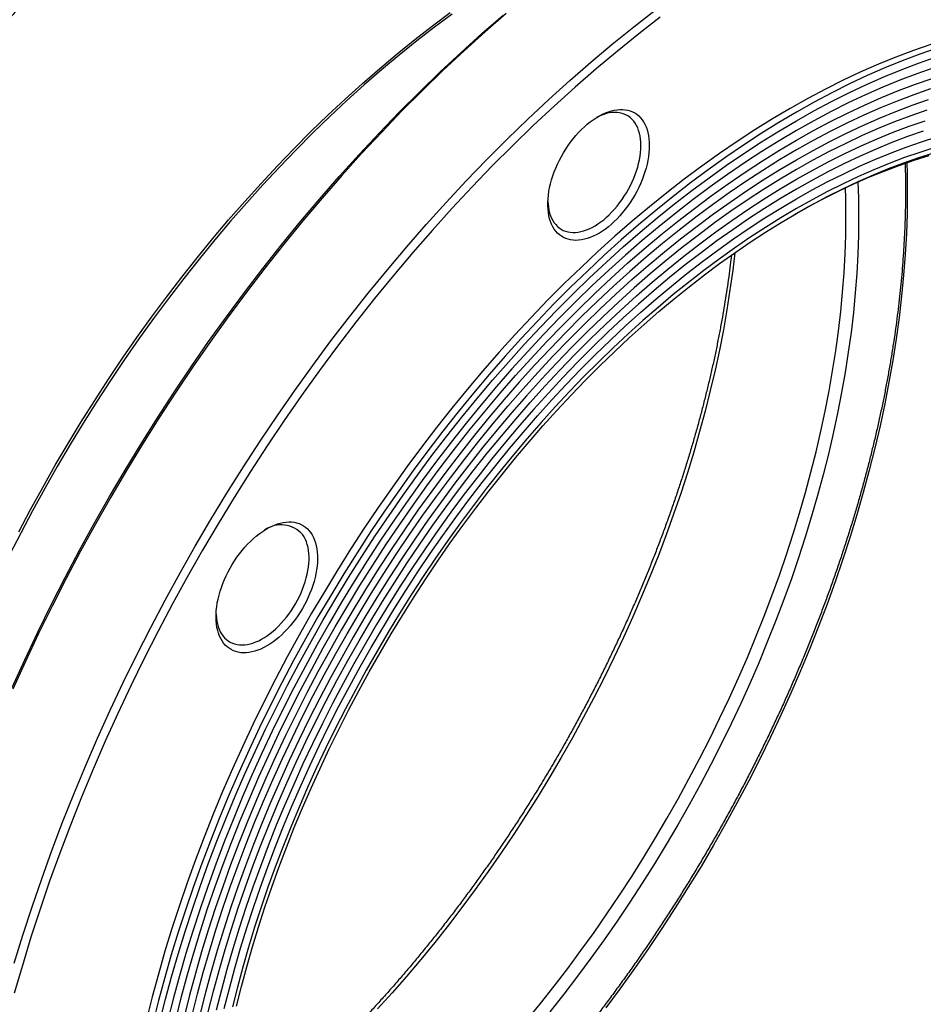
# Model space of a CAD drawing. Units: millimetres. Extents: x 0 to 420, y 0 to 297.
# Drawn here: x 59 to 97, y 72 to 113 of the extents above; entities that cross this region are included whole.
import ezdxf

# ---------------------------------------------------------------- set-up
doc = ezdxf.new("R2010")
doc.units = ezdxf.units.MM

msp = doc.modelspace()

# ---------------------------------------------------------------- linework, layer by layer
at = {"color": 8, "linetype": 'Continuous', "lineweight": 25, "flags": 128}
for points in [[(77.172, 113.726), (76.431, 113.174), (75.693, 112.601), (74.958, 112.008), (74.227, 111.396), (73.501, 110.763), (72.779, 110.112), (72.064, 109.442), (71.354, 108.755), (70.651, 108.049), (69.955, 107.327), (69.267, 106.588), (68.587, 105.833), (67.915, 105.062), (67.251, 104.277), (66.598, 103.477), (65.954, 102.662), (65.32, 101.835), (64.697, 100.995), (64.085, 100.142), (63.485, 99.278), (62.896, 98.402), (62.32, 97.516), (61.757, 96.621), (61.207, 95.716), (60.67, 94.802), (60.147, 93.881), (59.639, 92.952), (59.145, 92.016), (58.665, 91.074)], [(59.057, 92.064), (59.552, 93), (60.06, 93.93), (60.584, 94.852), (61.121, 95.766), (61.671, 96.672), (62.235, 97.568), (62.811, 98.454), (63.4, 99.33), (64.001, 100.195), (64.613, 101.048), (65.236, 101.889), (65.87, 102.717), (66.515, 103.531), (67.169, 104.332), (67.832, 105.118), (68.505, 105.889), (69.186, 106.645), (69.874, 107.384), (70.571, 108.107), (71.274, 108.813), (71.984, 109.501), (72.7, 110.171), (73.422, 110.822), (74.148, 111.455), (74.879, 112.068), (75.615, 112.662), (76.354, 113.235), (77.096, 113.787)], [(96.177, 107.502), (96.19, 107.061), (96.199, 106.23), (96.19, 105.388), (96.161, 104.536), (96.114, 103.674), (96.048, 102.803), (95.963, 101.923), (95.859, 101.035), (95.736, 100.14), (95.595, 99.239), (95.435, 98.331), (95.257, 97.417), (95.06, 96.499), (94.845, 95.576), (94.612, 94.649), (94.362, 93.72), (94.093, 92.788), (93.808, 91.855), (93.504, 90.92), (93.184, 89.985), (92.847, 89.05), (92.493, 88.116), (92.123, 87.184), (91.736, 86.253), (91.334, 85.326), (90.916, 84.401), (90.482, 83.481), (90.034, 82.566), (89.571, 81.655), (89.093, 80.751), (88.602, 79.853), (88.096, 78.962), (87.578, 78.079), (87.046, 77.204), (86.501, 76.338), (85.944, 75.482), (85.376, 74.636), (84.795, 73.8), (84.204, 72.976), (83.602, 72.164)], [(94.136, 106.691), (94.158, 106.035), (94.166, 105.26)], [(93.636, 105.26), (93.627, 106.027), (93.615, 106.452)], [(80.281, 71.627), (80.864, 72.341), (81.439, 73.068), (82.004, 73.807), (82.56, 74.557), (83.106, 75.318), (83.642, 76.089), (84.167, 76.87), (84.682, 77.661), (85.184, 78.46), (85.675, 79.268), (86.154, 80.083), (86.621, 80.906), (87.075, 81.735), (87.516, 82.57), (87.943, 83.411), (88.357, 84.256), (88.758, 85.106), (89.144, 85.959), (89.515, 86.816), (89.872, 87.675), (90.214, 88.536), (90.541, 89.398), (90.852, 90.261), (91.148, 91.125), (91.428, 91.988), (91.692, 92.85), (91.939, 93.71), (92.171, 94.568), (92.386, 95.423), (92.584, 96.275), (92.766, 97.123), (92.93, 97.967), (93.078, 98.805), (93.208, 99.638), (93.322, 100.464), (93.418, 101.284), (93.496, 102.096), (93.557, 102.9), (93.601, 103.696), (93.627, 104.483), (93.636, 105.26)], [(94.166, 105.26), (94.158, 104.475), (94.131, 103.68), (94.087, 102.876), (94.025, 102.063), (93.946, 101.243), (93.849, 100.414), (93.734, 99.579), (93.602, 98.738), (93.453, 97.891), (93.287, 97.039), (93.104, 96.182), (92.903, 95.321), (92.686, 94.457), (92.452, 93.59), (92.202, 92.721), (91.935, 91.85), (91.652, 90.978), (91.353, 90.106), (91.039, 89.234), (90.709, 88.362), (90.363, 87.492), (90.003, 86.624), (89.627, 85.759), (89.237, 84.897), (88.833, 84.038), (88.415, 83.184), (87.983, 82.334), (87.537, 81.491), (87.078, 80.653), (86.607, 79.822), (86.123, 78.998), (85.627, 78.182), (85.119, 77.374), (84.599, 76.575), (84.069, 75.786), (83.527, 75.007), (82.976, 74.238), (82.414, 73.48), (81.842, 72.734), (81.262, 72)], [(88.988, 103.742), (88.902, 103.016), (88.789, 102.189), (88.658, 101.356), (88.511, 100.518), (88.346, 99.675), (88.165, 98.827), (87.966, 97.975), (87.751, 97.119), (87.52, 96.261), (87.272, 95.401), (87.008, 94.539), (86.728, 93.676), (86.433, 92.813), (86.121, 91.95), (85.794, 91.087), (85.452, 90.226), (85.096, 89.367), (84.724, 88.51), (84.338, 87.657), (83.938, 86.807), (83.524, 85.962), (83.096, 85.121), (82.656, 84.286), (82.202, 83.457), (81.735, 82.635), (81.256, 81.819), (80.765, 81.011), (80.262, 80.212), (79.748, 79.421), (79.223, 78.64), (78.687, 77.869), (78.141, 77.108), (77.585, 76.358), (77.019, 75.619), (76.445, 74.893), (75.861, 74.179), (75.269, 73.477), (74.67, 72.79), (74.062, 72.116)]]:
    msp.add_lwpolyline(points, dxfattribs=at)
at = {"color": 7, "linetype": 'Continuous', "lineweight": 25, "flags": 128}
for points in [[(58.786, 85.554), (59.311, 86.714), (59.855, 87.87), (60.418, 89.019), (61, 90.162), (61.599, 91.298), (62.216, 92.425), (62.851, 93.544), (63.502, 94.653), (64.17, 95.751), (64.854, 96.838), (65.553, 97.913), (66.267, 98.976), (66.996, 100.025), (67.739, 101.059), (68.495, 102.079), (69.264, 103.084), (70.045, 104.072), (70.839, 105.043), (71.643, 105.996), (72.459, 106.932), (73.285, 107.848), (74.12, 108.745), (74.965, 109.622), (75.818, 110.478), (76.679, 111.312), (77.548, 112.125), (78.423, 112.915), (79.304, 113.683)], [(79.44, 113.755), (78.554, 112.984), (77.674, 112.19), (76.801, 111.373), (75.936, 110.534), (75.078, 109.674), (74.23, 108.792), (73.39, 107.891), (72.56, 106.97), (71.74, 106.03), (70.931, 105.072), (70.134, 104.095), (69.348, 103.102), (68.575, 102.093), (67.815, 101.068), (67.069, 100.028), (66.336, 98.973), (65.619, 97.906), (64.916, 96.825), (64.229, 95.732), (63.558, 94.629), (62.903, 93.514), (62.265, 92.39), (61.645, 91.257), (61.042, 90.115), (60.458, 88.966), (59.892, 87.811), (59.345, 86.649), (58.817, 85.483)], [(58.87, 74.024), (59.231, 75.202), (59.614, 76.382), (60.018, 77.562), (60.443, 78.741), (60.89, 79.92), (61.357, 81.097), (61.845, 82.271), (62.353, 83.442), (62.88, 84.608), (63.427, 85.77), (63.993, 86.925), (64.578, 88.074), (65.18, 89.216), (65.801, 90.349), (66.438, 91.473), (67.093, 92.588), (67.764, 93.691), (68.451, 94.784), (69.154, 95.865), (69.872, 96.932), (70.604, 97.987), (71.351, 99.027), (72.111, 100.052), (72.884, 101.061), (73.669, 102.054), (74.467, 103.03), (75.276, 103.989), (76.095, 104.929), (76.925, 105.85), (77.765, 106.751), (78.614, 107.633), (79.472, 108.493), (80.337, 109.332), (81.21, 110.149), (82.09, 110.943), (82.975, 111.714), (83.867, 112.462), (84.763, 113.185), (85.664, 113.884)], [(85.869, 113.596), (84.972, 112.901), (84.08, 112.181), (83.194, 111.438), (82.312, 110.67), (81.437, 109.88), (80.568, 109.067), (79.707, 108.233), (78.854, 107.377), (78.01, 106.5), (77.174, 105.603), (76.348, 104.687), (75.533, 103.751), (74.728, 102.798), (73.934, 101.827), (73.153, 100.839), (72.384, 99.834), (71.628, 98.814), (70.885, 97.779), (70.156, 96.731), (69.442, 95.668), (68.743, 94.593), (68.059, 93.506), (67.392, 92.408), (66.74, 91.299), (66.106, 90.18), (65.488, 89.053), (64.889, 87.917), (64.307, 86.774), (63.744, 85.624), (63.2, 84.469), (62.675, 83.308), (62.17, 82.144), (61.685, 80.975), (61.22, 79.804), (60.775, 78.632), (60.352, 77.458), (59.95, 76.284), (59.569, 75.11), (59.21, 73.938), (58.873, 72.769)], [(97.183, 112.457), (96.457, 112.205), (95.727, 111.928), (94.994, 111.628), (94.259, 111.304), (93.522, 110.957), (92.783, 110.586), (92.043, 110.192), (91.303, 109.776), (90.562, 109.338), (89.822, 108.877), (89.083, 108.394), (88.346, 107.891), (87.611, 107.366), (86.878, 106.82), (86.148, 106.254), (85.422, 105.668), (84.7, 105.062), (83.982, 104.437), (83.269, 103.794), (82.562, 103.132), (81.861, 102.452), (81.166, 101.755), (80.479, 101.041), (79.798, 100.311), (79.126, 99.565), (78.462, 98.803), (77.807, 98.027), (77.16, 97.236), (76.524, 96.432), (75.898, 95.614), (75.282, 94.784), (74.678, 93.941), (74.084, 93.087), (73.503, 92.222), (72.933, 91.346), (72.377, 90.461), (71.833, 89.567), (71.303, 88.664), (70.786, 87.753), (70.283, 86.835), (69.795, 85.911), (69.322, 84.98), (68.863, 84.044), (68.42, 83.103), (67.993, 82.158), (67.581, 81.209), (67.186, 80.258), (66.808, 79.305), (66.446, 78.35), (66.101, 77.394), (65.774, 76.438), (65.464, 75.483), (65.171, 74.528), (64.897, 73.576), (64.641, 72.626), (64.403, 71.679)], [(97.448, 112.304), (96.722, 112.052), (95.992, 111.775), (95.26, 111.475), (94.524, 111.151), (93.787, 110.804), (93.048, 110.433), (92.308, 110.039), (91.568, 109.623), (90.827, 109.185), (90.088, 108.724), (89.349, 108.241), (88.611, 107.737), (87.876, 107.212), (87.143, 106.667), (86.413, 106.101), (85.687, 105.515), (84.965, 104.909), (84.247, 104.284), (83.535, 103.641), (82.827, 102.979), (82.126, 102.299), (81.432, 101.602), (80.744, 100.888), (80.064, 100.158), (79.391, 99.412), (78.727, 98.65), (78.072, 97.874), (77.426, 97.083), (76.789, 96.279), (76.163, 95.461), (75.547, 94.63), (74.943, 93.788), (74.349, 92.934), (73.768, 92.069), (73.199, 91.193), (72.642, 90.308), (72.098, 89.414), (71.568, 88.511), (71.051, 87.6), (70.548, 86.682), (70.06, 85.758), (69.587, 84.827), (69.128, 83.891), (68.685, 82.95), (68.258, 82.005), (67.847, 81.056), (67.451, 80.105), (67.073, 79.152), (66.711, 78.197), (66.366, 77.241), (66.039, 76.285), (65.729, 75.33), (65.437, 74.375), (65.162, 73.423), (64.906, 72.473), (64.668, 71.526)], [(64.962, 71.585), (65.197, 72.522), (65.451, 73.461), (65.722, 74.404), (66.011, 75.348), (66.318, 76.293), (66.642, 77.238), (66.983, 78.183), (67.341, 79.128), (67.715, 80.071), (68.106, 81.012), (68.513, 81.95), (68.936, 82.884), (69.374, 83.815), (69.827, 84.741), (70.296, 85.661), (70.778, 86.576), (71.276, 87.484), (71.787, 88.385), (72.311, 89.278), (72.849, 90.162), (73.4, 91.038), (73.963, 91.903), (74.538, 92.759), (75.125, 93.604), (75.723, 94.437), (76.332, 95.259), (76.951, 96.067), (77.58, 96.863), (78.219, 97.645), (78.867, 98.413), (79.524, 99.166), (80.189, 99.904), (80.862, 100.627), (81.542, 101.333), (82.23, 102.022), (82.923, 102.694), (83.622, 103.349), (84.327, 103.985), (85.037, 104.603), (85.751, 105.202), (86.47, 105.782), (87.192, 106.342), (87.916, 106.882), (88.644, 107.401), (89.373, 107.899), (90.104, 108.376), (90.836, 108.832), (91.568, 109.266), (92.3, 109.678), (93.032, 110.067), (93.763, 110.433), (94.492, 110.777), (95.219, 111.097), (95.944, 111.395), (96.666, 111.668), (97.384, 111.918)], [(97.311, 111.476), (96.601, 111.229), (95.889, 110.959), (95.173, 110.666), (94.455, 110.35), (93.735, 110.01), (93.013, 109.648), (92.291, 109.264), (91.568, 108.858), (90.845, 108.429), (90.122, 107.979), (89.401, 107.508), (88.681, 107.016), (87.962, 106.503), (87.247, 105.971), (86.534, 105.418), (85.825, 104.845), (85.12, 104.254), (84.419, 103.644), (83.723, 103.015), (83.032, 102.369), (82.348, 101.705), (81.669, 101.025), (80.998, 100.328), (80.333, 99.614), (79.676, 98.886), (79.028, 98.142), (78.388, 97.384), (77.757, 96.612), (77.136, 95.826), (76.524, 95.027), (75.923, 94.216), (75.332, 93.394), (74.753, 92.559), (74.185, 91.715), (73.629, 90.86), (73.086, 89.995), (72.555, 89.122), (72.037, 88.24), (71.532, 87.351), (71.041, 86.454), (70.564, 85.551), (70.102, 84.642), (69.654, 83.728), (69.222, 82.809), (68.804, 81.887), (68.403, 80.96), (68.017, 80.031), (67.647, 79.1), (67.294, 78.168), (66.957, 77.235), (66.637, 76.301), (66.334, 75.368), (66.049, 74.436), (65.781, 73.506), (65.531, 72.578), (65.298, 71.653)], [(65.635, 71.721), (65.864, 72.634), (66.111, 73.55), (66.376, 74.468), (66.657, 75.388), (66.956, 76.309), (67.272, 77.231), (67.604, 78.152), (67.953, 79.073), (68.318, 79.992), (68.699, 80.909), (69.096, 81.824), (69.508, 82.735), (69.935, 83.642), (70.377, 84.544), (70.833, 85.441), (71.304, 86.333), (71.788, 87.218), (72.287, 88.096), (72.798, 88.966), (73.322, 89.829), (73.859, 90.682), (74.408, 91.526), (74.968, 92.36), (75.54, 93.183), (76.123, 93.995), (76.717, 94.796), (77.32, 95.584), (77.934, 96.36), (78.557, 97.122), (79.188, 97.871), (79.829, 98.605), (80.477, 99.325), (81.133, 100.029), (81.796, 100.717), (82.466, 101.389), (83.142, 102.044), (83.823, 102.682), (84.51, 103.302), (85.202, 103.905), (85.899, 104.488), (86.599, 105.053), (87.302, 105.599), (88.009, 106.125), (88.718, 106.631), (89.428, 107.117), (90.141, 107.582), (90.854, 108.027), (91.568, 108.449), (92.282, 108.851), (92.995, 109.23), (93.707, 109.587), (94.418, 109.922), (95.127, 110.235), (95.833, 110.524), (96.537, 110.791), (97.237, 111.034)], [(97.164, 110.592), (96.473, 110.352), (95.778, 110.089), (95.081, 109.803), (94.381, 109.495), (93.679, 109.164), (92.976, 108.812), (92.272, 108.437), (91.568, 108.041), (90.863, 107.624), (90.159, 107.185), (89.456, 106.726), (88.754, 106.247), (88.055, 105.747), (87.357, 105.228), (86.663, 104.689), (85.972, 104.132), (85.285, 103.555), (84.602, 102.961), (83.924, 102.348), (83.251, 101.719), (82.584, 101.072), (81.923, 100.409), (81.268, 99.729), (80.621, 99.035), (79.981, 98.325), (79.349, 97.6), (78.725, 96.861), (78.111, 96.109), (77.505, 95.343), (76.909, 94.565), (76.323, 93.775), (75.748, 92.973), (75.183, 92.16), (74.63, 91.337), (74.088, 90.504), (73.559, 89.662), (73.041, 88.811), (72.537, 87.952), (72.045, 87.085), (71.567, 86.211), (71.102, 85.331), (70.651, 84.446), (70.215, 83.555), (69.794, 82.66), (69.387, 81.761), (68.996, 80.858), (68.62, 79.953), (68.259, 79.046), (67.915, 78.137), (67.587, 77.228), (67.275, 76.318), (66.98, 75.409), (66.702, 74.501), (66.441, 73.594), (66.197, 72.69), (65.971, 71.789)], [(66.307, 71.857), (66.531, 72.746), (66.771, 73.638), (67.029, 74.533), (67.303, 75.429), (67.595, 76.326), (67.902, 77.224), (68.226, 78.122), (68.566, 79.018), (68.921, 79.914), (69.292, 80.807), (69.678, 81.697), (70.08, 82.585), (70.496, 83.468), (70.926, 84.347), (71.371, 85.222), (71.829, 86.09), (72.301, 86.952), (72.787, 87.807), (73.285, 88.655), (73.795, 89.495), (74.318, 90.326), (74.853, 91.148), (75.399, 91.96), (75.956, 92.763), (76.524, 93.554), (77.102, 94.334), (77.69, 95.102), (78.287, 95.857), (78.894, 96.6), (79.509, 97.329), (80.133, 98.044), (80.765, 98.745), (81.403, 99.43), (82.049, 100.101), (82.702, 100.755), (83.36, 101.393), (84.024, 102.015), (84.693, 102.619), (85.367, 103.206), (86.046, 103.775), (86.727, 104.325), (87.413, 104.857), (88.101, 105.369), (88.791, 105.862), (89.484, 106.335), (90.178, 106.788), (90.873, 107.221), (91.568, 107.633), (92.263, 108.024), (92.958, 108.393), (93.652, 108.741), (94.344, 109.068), (95.035, 109.372), (95.723, 109.654), (96.408, 109.913), (97.09, 110.151)], [(97.017, 109.709), (96.344, 109.475), (95.668, 109.219), (94.989, 108.94), (94.307, 108.64), (93.624, 108.318), (92.939, 107.975), (92.254, 107.61), (91.568, 107.225), (90.882, 106.818), (90.196, 106.391), (89.512, 105.944), (88.828, 105.477), (88.147, 104.991), (87.468, 104.485), (86.792, 103.961), (86.119, 103.418), (85.45, 102.857), (84.785, 102.278), (84.125, 101.681), (83.469, 101.068), (82.82, 100.439), (82.176, 99.793), (81.539, 99.131), (80.908, 98.455), (80.285, 97.763), (79.67, 97.058), (79.063, 96.338), (78.464, 95.606), (77.875, 94.86), (77.294, 94.102), (76.724, 93.333), (76.164, 92.552), (75.614, 91.761), (75.075, 90.959), (74.548, 90.148), (74.032, 89.328), (73.528, 88.499), (73.037, 87.663), (72.558, 86.819), (72.092, 85.968), (71.64, 85.112), (71.201, 84.249), (70.776, 83.382), (70.366, 82.51), (69.97, 81.634), (69.589, 80.756), (69.223, 79.874), (68.872, 78.991), (68.537, 78.106), (68.217, 77.221), (67.914, 76.335), (67.626, 75.45), (67.356, 74.565), (67.101, 73.683), (66.864, 72.802), (66.643, 71.925)], [(85.417, 108.223), (85.413, 108.075), (85.402, 107.922), (85.383, 107.766), (85.357, 107.608), (85.323, 107.447), (85.282, 107.285), (85.234, 107.121), (85.179, 106.957), (85.117, 106.794), (85.049, 106.631), (84.974, 106.469), (84.893, 106.309), (84.807, 106.152), (84.715, 105.998), (84.618, 105.847), (84.517, 105.701), (84.411, 105.559), (84.301, 105.422), (84.188, 105.291), (84.071, 105.166), (83.951, 105.047), (83.83, 104.936), (83.706, 104.832), (83.581, 104.736), (83.454, 104.648), (83.328, 104.568), (83.201, 104.497), (83.074, 104.435), (82.948, 104.382), (82.824, 104.338), (82.701, 104.304), (82.58, 104.28), (82.462, 104.265), (82.347, 104.26), (82.235, 104.265), (82.127, 104.28), (82.023, 104.304), (81.924, 104.338), (81.83, 104.382), (81.741, 104.435), (81.657, 104.497), (81.58, 104.568), (81.508, 104.648), (81.443, 104.736), (81.385, 104.833), (81.333, 104.937), (81.288, 105.048), (81.251, 105.167), (81.221, 105.292), (81.198, 105.423), (81.183, 105.56), (81.175, 105.701), (81.175, 105.848), (81.183, 105.999), (81.198, 106.153), (81.221, 106.31), (81.251, 106.47), (81.288, 106.632), (81.333, 106.795), (81.385, 106.958), (81.443, 107.122), (81.508, 107.286), (81.58, 107.448), (81.657, 107.609), (81.741, 107.767), (81.83, 107.923), (81.924, 108.076), (82.023, 108.224), (82.127, 108.369), (82.235, 108.508), (82.347, 108.642), (82.462, 108.77), (82.58, 108.892), (82.701, 109.007), (82.824, 109.114), (82.948, 109.215), (83.074, 109.307), (83.201, 109.391), (83.328, 109.466), (83.454, 109.533), (83.581, 109.591), (83.706, 109.639), (83.83, 109.678), (83.951, 109.707), (84.071, 109.726), (84.188, 109.736), (84.301, 109.736), (84.411, 109.726), (84.517, 109.707), (84.618, 109.677), (84.715, 109.639), (84.807, 109.59), (84.893, 109.533), (84.974, 109.466), (85.049, 109.391), (85.117, 109.306), (85.179, 109.214), (85.234, 109.114), (85.282, 109.006), (85.323, 108.891), (85.357, 108.769), (85.383, 108.641), (85.402, 108.507), (85.413, 108.368), (85.417, 108.223)], [(85.064, 108.223), (85.06, 108.361), (85.049, 108.493), (85.03, 108.621), (85.004, 108.742), (84.97, 108.857), (84.93, 108.965), (84.882, 109.066), (84.828, 109.159), (84.767, 109.245), (84.699, 109.322), (84.626, 109.39), (84.546, 109.45), (84.462, 109.5), (84.372, 109.542), (84.277, 109.573), (84.177, 109.596), (84.074, 109.608), (83.967, 109.611), (83.856, 109.604), (83.743, 109.588), (83.627, 109.562), (83.51, 109.526), (83.39, 109.481), (83.27, 109.427), (83.205, 109.394)], [(66.98, 71.993), (67.197, 72.858), (67.431, 73.727), (67.682, 74.598), (67.949, 75.47), (68.233, 76.343), (68.532, 77.217), (68.847, 78.091), (69.178, 78.964), (69.524, 79.835), (69.885, 80.704), (70.261, 81.571), (70.652, 82.435), (71.057, 83.295), (71.476, 84.151), (71.909, 85.002), (72.355, 85.847), (72.814, 86.686), (73.287, 87.518), (73.771, 88.344), (74.268, 89.161), (74.777, 89.97), (75.298, 90.77), (75.829, 91.561), (76.371, 92.342), (76.924, 93.112), (77.487, 93.871), (78.059, 94.619), (78.641, 95.354), (79.232, 96.077), (79.831, 96.787), (80.438, 97.483), (81.052, 98.165), (81.674, 98.832), (82.303, 99.485), (82.938, 100.122), (83.579, 100.743), (84.225, 101.348), (84.876, 101.936), (85.532, 102.507), (86.193, 103.061), (86.856, 103.597), (87.523, 104.114), (88.193, 104.613), (88.865, 105.093), (89.539, 105.553), (90.215, 105.994), (90.891, 106.415), (91.568, 106.816), (92.245, 107.197), (92.921, 107.556), (93.596, 107.895), (94.27, 108.213), (94.942, 108.509), (95.612, 108.784), (96.279, 109.036), (96.943, 109.267)], [(96.87, 108.825), (96.215, 108.598), (95.557, 108.348), (94.896, 108.078), (94.233, 107.785), (93.569, 107.472), (92.902, 107.138), (92.235, 106.783), (91.568, 106.408), (90.9, 106.013), (90.233, 105.597), (89.567, 105.162), (88.902, 104.708), (88.239, 104.235), (87.579, 103.743), (86.921, 103.232), (86.266, 102.704), (85.615, 102.158), (84.968, 101.595), (84.325, 101.014), (83.688, 100.418), (83.056, 99.805), (82.429, 99.177), (81.809, 98.533), (81.196, 97.875), (80.59, 97.202), (79.991, 96.515), (79.4, 95.815), (78.818, 95.103), (78.244, 94.377), (77.679, 93.64), (77.124, 92.891), (76.579, 92.132), (76.044, 91.362), (75.52, 90.582), (75.007, 89.792), (74.505, 88.994), (74.015, 88.188), (73.537, 87.374), (73.071, 86.553), (72.618, 85.725), (72.177, 84.892), (71.751, 84.053), (71.337, 83.209), (70.938, 82.36), (70.553, 81.508), (70.182, 80.653), (69.825, 79.796), (69.484, 78.936), (69.158, 78.075), (68.847, 77.214), (68.552, 76.352), (68.272, 75.49), (68.009, 74.63), (67.761, 73.771), (67.53, 72.914), (67.316, 72.061)], [(67.652, 72.129), (67.864, 72.971), (68.092, 73.815), (68.335, 74.662), (68.595, 75.511), (68.871, 76.36), (69.162, 77.21), (69.469, 78.06), (69.79, 78.909), (70.127, 79.756), (70.478, 80.602), (70.844, 81.445), (71.224, 82.285), (71.618, 83.122), (72.025, 83.954), (72.446, 84.782), (72.88, 85.604), (73.327, 86.42), (73.787, 87.23), (74.258, 88.032), (74.742, 88.828), (75.236, 89.614), (75.743, 90.393), (76.26, 91.162), (76.787, 91.921), (77.325, 92.67), (77.872, 93.409), (78.429, 94.136), (78.995, 94.851), (79.569, 95.554), (80.152, 96.244), (80.742, 96.921), (81.34, 97.585), (81.945, 98.234), (82.556, 98.869), (83.174, 99.488), (83.797, 100.093), (84.426, 100.681), (85.059, 101.253), (85.697, 101.809), (86.34, 102.347), (86.985, 102.868), (87.634, 103.371), (88.286, 103.857), (88.939, 104.323), (89.595, 104.771), (90.252, 105.2), (90.91, 105.61), (91.568, 106), (92.226, 106.37), (92.884, 106.72), (93.541, 107.049), (94.196, 107.358), (94.85, 107.646), (95.502, 107.913), (96.15, 108.159), (96.796, 108.383), (97.438, 108.586)], [(97.356, 108.142), (96.723, 107.942), (96.086, 107.72), (95.446, 107.478), (94.804, 107.215), (94.159, 106.931), (93.513, 106.626), (92.865, 106.301), (92.217, 105.956), (91.568, 105.591), (90.919, 105.207), (90.27, 104.803), (89.623, 104.38), (88.976, 103.939), (88.332, 103.478), (87.689, 103), (87.05, 102.504), (86.413, 101.99), (85.78, 101.459), (85.151, 100.912), (84.526, 100.347), (83.906, 99.767), (83.292, 99.172), (82.683, 98.561), (82.08, 97.935), (81.484, 97.295), (80.894, 96.641), (80.312, 95.973), (79.738, 95.293), (79.171, 94.599), (78.614, 93.894), (78.065, 93.177), (77.525, 92.449), (76.995, 91.711), (76.475, 90.962), (75.965, 90.204), (75.466, 89.437), (74.978, 88.661), (74.501, 87.877), (74.037, 87.085), (73.584, 86.287), (73.143, 85.482), (72.715, 84.672), (72.3, 83.856), (71.898, 83.035), (71.51, 82.211), (71.135, 81.382), (70.775, 80.551), (70.428, 79.717), (70.096, 78.881), (69.779, 78.044), (69.477, 77.207), (69.19, 76.369), (68.918, 75.531), (68.662, 74.695), (68.422, 73.86), (68.197, 73.027), (67.988, 72.197)], [(68.156, 72.23), (68.364, 73.055), (68.587, 73.882), (68.825, 74.711), (69.08, 75.541), (69.35, 76.373), (69.635, 77.205), (69.935, 78.037), (70.25, 78.868), (70.579, 79.697), (70.923, 80.525), (71.281, 81.351), (71.653, 82.173), (72.038, 82.992), (72.437, 83.807), (72.85, 84.617), (73.274, 85.422), (73.712, 86.221), (74.162, 87.013), (74.623, 87.799), (75.096, 88.577), (75.581, 89.348), (76.076, 90.11), (76.582, 90.862), (77.099, 91.606), (77.625, 92.339), (78.161, 93.062), (78.706, 93.773), (79.26, 94.474), (79.822, 95.162), (80.392, 95.838), (80.97, 96.5), (81.556, 97.15), (82.148, 97.785), (82.746, 98.407), (83.351, 99.013), (83.961, 99.605), (84.576, 100.181), (85.197, 100.741), (85.821, 101.285), (86.45, 101.812), (87.082, 102.322), (87.717, 102.814), (88.355, 103.289), (88.995, 103.746), (89.636, 104.185), (90.279, 104.605), (90.923, 105.006), (91.568, 105.387), (92.212, 105.75), (92.856, 106.092), (93.499, 106.415), (94.141, 106.717), (94.781, 106.999), (95.419, 107.26), (96.054, 107.501), (96.686, 107.721), (97.314, 107.919)], [(81.176, 105.88), (81.183, 105.774), (81.198, 105.644), (81.22, 105.52), (81.25, 105.402), (81.287, 105.29), (81.331, 105.185), (81.382, 105.088), (81.44, 104.999), (81.504, 104.918), (81.575, 104.845), (81.651, 104.781), (81.733, 104.725), (81.821, 104.68), (81.913, 104.643), (82.011, 104.616), (82.112, 104.599), (82.217, 104.591), (82.326, 104.593), (82.438, 104.604), (82.553, 104.626), (82.67, 104.657), (82.788, 104.697), (82.908, 104.747), (83.028, 104.805), (83.149, 104.873), (83.27, 104.949), (83.39, 105.034), (83.51, 105.126), (83.627, 105.227), (83.743, 105.334), (83.856, 105.448), (83.967, 105.569), (84.074, 105.696), (84.177, 105.828), (84.277, 105.965), (84.372, 106.106), (84.462, 106.251), (84.546, 106.4), (84.626, 106.551), (84.699, 106.705), (84.767, 106.859), (84.828, 107.015), (84.882, 107.171), (84.93, 107.327), (84.97, 107.482), (85.004, 107.636), (85.03, 107.787), (85.049, 107.936), (85.06, 108.082), (85.064, 108.223)], [(97.096, 107.799), (96.472, 107.602), (95.845, 107.384), (95.214, 107.145), (94.581, 106.885), (93.946, 106.605), (93.309, 106.305), (92.67, 105.985), (92.031, 105.645), (91.475, 105.334)], [(71.265, 92.032), (71.325, 91.938), (71.378, 91.836), (71.425, 91.726), (71.464, 91.609), (71.496, 91.486), (71.52, 91.356), (71.537, 91.221), (71.547, 91.08), (71.549, 90.935), (71.543, 90.785), (71.53, 90.632), (71.509, 90.475), (71.481, 90.316), (71.445, 90.155), (71.402, 89.992), (71.352, 89.828), (71.296, 89.664), (71.232, 89.501), (71.162, 89.338), (71.086, 89.177), (71.004, 89.018), (70.916, 88.861), (70.823, 88.708), (70.725, 88.558), (70.623, 88.413), (70.516, 88.272), (70.405, 88.137), (70.29, 88.007), (70.173, 87.884), (70.053, 87.767), (69.931, 87.657), (69.806, 87.555), (69.681, 87.461), (69.554, 87.375), (69.428, 87.297), (69.301, 87.228), (69.174, 87.169), (69.049, 87.118), (68.925, 87.077), (68.802, 87.045), (68.682, 87.023), (68.565, 87.011), (68.45, 87.009), (68.34, 87.016), (68.233, 87.033), (68.13, 87.06), (68.032, 87.096), (67.939, 87.142), (67.851, 87.198), (67.769, 87.262), (67.693, 87.335), (67.623, 87.417), (67.56, 87.508), (67.503, 87.606), (67.453, 87.712), (67.41, 87.825), (67.375, 87.945), (67.346, 88.072), (67.326, 88.205), (67.312, 88.343), (67.307, 88.486), (67.308, 88.633), (67.318, 88.785), (67.335, 88.94), (67.36, 89.098), (67.391, 89.258), (67.431, 89.42), (67.477, 89.584), (67.53, 89.747), (67.591, 89.911), (67.657, 90.074), (67.73, 90.236), (67.809, 90.397), (67.894, 90.555), (67.985, 90.71), (68.08, 90.861), (68.181, 91.009), (68.286, 91.152), (68.395, 91.29), (68.507, 91.423), (68.623, 91.549), (68.742, 91.669), (68.863, 91.782), (68.987, 91.888), (69.111, 91.987), (69.237, 92.077), (69.364, 92.159), (69.491, 92.232), (69.618, 92.296), (69.744, 92.352), (69.869, 92.398), (69.992, 92.434), (70.113, 92.461), (70.232, 92.478), (70.348, 92.485), (70.461, 92.483), (70.57, 92.47), (70.675, 92.448), (70.775, 92.417), (70.87, 92.376), (70.961, 92.325), (71.046, 92.265), (71.125, 92.196), (71.198, 92.118), (71.265, 92.032)], [(67.308, 88.628), (67.309, 88.6), (67.32, 88.467), (67.338, 88.34), (67.364, 88.218), (67.397, 88.102), (67.437, 87.994), (67.484, 87.892), (67.537, 87.798), (67.598, 87.712), (67.665, 87.634), (67.738, 87.565), (67.817, 87.505), (67.901, 87.453), (67.991, 87.411), (68.085, 87.379), (68.184, 87.356), (68.287, 87.342), (68.394, 87.339), (68.504, 87.345), (68.617, 87.36), (68.733, 87.386), (68.851, 87.42), (68.97, 87.465), (69.09, 87.518), (69.211, 87.581), (69.331, 87.652), (69.452, 87.732), (69.572, 87.82), (69.691, 87.915), (69.807, 88.019), (69.922, 88.129), (70.034, 88.246), (70.144, 88.369), (70.249, 88.498), (70.351, 88.632), (70.449, 88.771), (70.541, 88.914), (70.629, 89.061), (70.712, 89.211), (70.789, 89.363), (70.86, 89.517), (70.925, 89.672), (70.983, 89.828), (71.035, 89.985), (71.079, 90.14), (71.117, 90.295), (71.147, 90.447), (71.17, 90.598), (71.186, 90.745), (71.194, 90.889), (71.195, 91.029), (71.188, 91.165), (71.173, 91.295), (71.152, 91.42), (71.122, 91.539), (71.086, 91.651), (71.043, 91.756), (70.992, 91.854), (70.935, 91.944), (70.935, 91.944)]]:
    msp.add_lwpolyline(points, dxfattribs=at)
at = {"color": 7, "linetype": 'Continuous', "lineweight": 25}
msp.add_arc((70.028, 91.172), 1.191, 40.3894, 125.4763, dxfattribs=at)
for points, knots in [([(60.727, 124.849), (60.644, 124.782), (60.406, 124.588), (60.013, 124.261), (59.547, 123.867), (59.084, 123.466), (58.622, 123.058), (58.161, 122.644), (57.703, 122.224), (57.247, 121.797), (56.793, 121.363), (56.341, 120.924), (55.892, 120.479), (55.445, 120.027), (55, 119.57), (54.558, 119.106), (54.118, 118.637), (53.682, 118.163), (53.248, 117.683), (52.817, 117.197), (52.389, 116.706), (51.964, 116.21), (51.543, 115.709), (51.124, 115.202), (50.709, 114.691), (50.298, 114.175), (49.89, 113.654), (49.485, 113.129), (49.084, 112.599), (48.687, 112.065), (48.294, 111.526), (47.905, 110.983), (47.519, 110.436), (47.138, 109.885), (46.761, 109.331), (46.388, 108.772), (46.02, 108.21), (45.655, 107.644), (45.296, 107.075), (44.94, 106.503), (44.59, 105.928), (44.244, 105.349), (43.902, 104.767), (43.566, 104.183), (43.234, 103.596), (42.907, 103.006), (42.586, 102.414), (42.269, 101.82), (41.957, 101.223), (41.651, 100.624), (41.35, 100.024), (41.054, 99.421), (40.764, 98.816), (40.479, 98.21), (40.199, 97.603), (39.925, 96.994), (39.657, 96.384), (39.394, 95.772), (39.137, 95.16), (38.886, 94.547), (38.641, 93.933), (38.401, 93.318), (38.167, 92.703), (37.94, 92.087), (37.718, 91.472), (37.502, 90.856), (37.293, 90.239), (37.089, 89.624), (36.892, 89.008), (36.701, 88.392), (36.516, 87.778), (36.338, 87.163), (36.166, 86.55), (36, 85.937), (35.841, 85.325), (35.688, 84.714), (35.541, 84.105), (35.401, 83.497), (35.268, 82.89), (35.141, 82.285), (35.021, 81.681), (34.907, 81.08), (34.8, 80.48), (34.7, 79.882), (34.606, 79.287), (34.519, 78.694), (34.439, 78.103), (34.365, 77.515), (34.298, 76.929), (34.238, 76.346), (34.185, 75.766), (34.139, 75.189), (34.099, 74.615), (34.066, 74.045), (34.04, 73.478), (34.021, 72.914), (34.009, 72.354), (34.003, 71.797), (34.005, 71.245), (34.013, 70.696), (34.028, 70.151), (34.05, 69.611), (34.079, 69.074), (34.115, 68.542), (34.157, 68.015), (34.207, 67.492), (34.263, 66.974), (34.326, 66.46), (34.396, 65.952), (34.472, 65.448), (34.556, 64.95), (34.646, 64.456), (34.743, 63.969), (34.846, 63.486), (34.957, 63.009), (35.074, 62.538), (35.198, 62.072), (35.328, 61.612), (35.465, 61.159), (35.609, 60.711), (35.759, 60.269), (35.916, 59.833), (36.079, 59.404), (36.249, 58.981), (36.425, 58.565), (36.608, 58.155), (36.797, 57.752), (36.992, 57.356), (37.193, 56.966), (37.401, 56.583), (37.615, 56.208), (37.835, 55.839), (38.061, 55.477), (38.293, 55.123), (38.532, 54.776), (38.776, 54.437), (39.026, 54.104), (39.281, 53.78), (39.543, 53.463), (39.81, 53.153), (40.083, 52.851), (40.362, 52.557), (40.645, 52.271), (40.935, 51.993), (41.23, 51.722), (41.53, 51.46), (41.835, 51.205), (42.146, 50.959), (42.462, 50.721), (42.782, 50.49), (43.109, 50.269), (43.391, 50.085), (43.566, 49.978), (43.63, 49.94)], [0, 0, 0, 0, 0.003515, 0.010187, 0.01686, 0.023532, 0.030204, 0.036876, 0.043547, 0.050218, 0.056889, 0.06356, 0.07023, 0.076901, 0.08357, 0.09024, 0.09691, 0.103579, 0.110248, 0.116917, 0.123586, 0.130254, 0.136923, 0.143591, 0.150259, 0.156927, 0.163595, 0.170262, 0.17693, 0.183597, 0.190264, 0.196932, 0.203599, 0.210266, 0.216933, 0.223599, 0.230266, 0.236933, 0.2436, 0.250266, 0.256933, 0.263599, 0.270266, 0.276933, 0.283599, 0.290266, 0.296932, 0.303599, 0.310266, 0.316932, 0.323599, 0.330266, 0.336933, 0.3436, 0.350267, 0.356934, 0.363601, 0.370268, 0.376936, 0.383603, 0.390271, 0.396939, 0.403607, 0.410275, 0.416943, 0.423612, 0.430281, 0.436949, 0.443618, 0.450288, 0.456957, 0.463627, 0.470297, 0.476967, 0.483637, 0.490308, 0.496979, 0.50365, 0.510321, 0.516993, 0.523665, 0.530337, 0.53701, 0.543682, 0.550355, 0.557029, 0.563702, 0.570376, 0.57705, 0.583725, 0.590399, 0.597074, 0.603749, 0.610425, 0.6171, 0.623776, 0.630452, 0.637128, 0.643805, 0.650481, 0.657158, 0.663835, 0.670512, 0.677189, 0.683865, 0.690542, 0.697219, 0.703895, 0.710572, 0.717248, 0.723923, 0.730598, 0.737273, 0.743947, 0.750621, 0.757294, 0.763966, 0.770637, 0.777307, 0.783976, 0.790644, 0.79731, 0.803975, 0.810639, 0.8173, 0.82396, 0.830618, 0.837274, 0.843928, 0.850579, 0.857228, 0.863875, 0.870519, 0.87716, 0.883799, 0.890435, 0.897068, 0.903699, 0.910326, 0.916951, 0.923573, 0.930192, 0.936809, 0.943423, 0.950035, 0.956645, 0.963252, 0.969858, 0.976462, 0.983065, 0.989666, 0.996267, 1, 1, 1, 1]), ([(69.797, 122.569), (69.72, 122.525), (69.495, 122.394), (69.123, 122.172), (68.682, 121.902), (68.241, 121.623), (67.8, 121.338), (67.36, 121.044), (66.921, 120.743), (66.482, 120.435), (66.044, 120.119), (65.607, 119.796), (65.171, 119.466), (64.736, 119.128), (64.302, 118.784), (63.87, 118.433), (63.439, 118.075), (63.009, 117.71), (62.581, 117.338), (62.155, 116.96), (61.731, 116.575), (61.309, 116.184), (60.888, 115.787), (60.47, 115.383), (60.054, 114.973), (59.641, 114.558), (59.23, 114.136), (58.821, 113.708), (58.415, 113.275), (58.012, 112.836), (57.611, 112.391), (57.214, 111.942), (56.819, 111.486), (56.427, 111.026), (56.039, 110.56), (55.654, 110.09), (55.272, 109.615), (54.894, 109.134), (54.519, 108.65), (54.148, 108.16), (53.781, 107.666), (53.418, 107.168), (53.058, 106.666), (52.702, 106.16), (52.351, 105.65), (52.003, 105.136), (51.66, 104.618), (51.321, 104.096), (50.987, 103.572), (50.657, 103.043), (50.331, 102.512), (50.01, 101.978), (49.694, 101.44), (49.383, 100.9), (49.076, 100.357), (48.775, 99.811), (48.478, 99.264), (48.186, 98.713), (47.9, 98.161), (47.619, 97.606), (47.343, 97.05), (47.072, 96.492), (46.807, 95.932), (46.547, 95.37), (46.293, 94.808), (46.044, 94.244), (45.801, 93.678), (45.564, 93.112), (45.332, 92.545), (45.107, 91.977), (44.887, 91.409), (44.673, 90.84), (44.465, 90.271), (44.263, 89.702), (44.067, 89.133), (43.877, 88.563), (43.693, 87.994), (43.516, 87.426), (43.344, 86.857), (43.179, 86.29), (43.021, 85.723), (42.868, 85.157), (42.723, 84.592), (42.583, 84.028), (42.45, 83.466), (42.324, 82.905), (42.204, 82.345), (42.09, 81.787), (41.983, 81.231), (41.883, 80.677), (41.79, 80.125), (41.703, 79.575), (41.622, 79.028), (41.549, 78.483), (41.482, 77.941), (41.422, 77.401), (41.368, 76.864), (41.322, 76.331), (41.282, 75.8), (41.249, 75.273), (41.223, 74.748), (41.203, 74.228), (41.19, 73.711), (41.185, 73.198), (41.185, 72.688), (41.193, 72.183), (41.208, 71.681), (41.229, 71.184), (41.257, 70.692), (41.292, 70.203), (41.334, 69.719), (41.382, 69.24), (41.438, 68.766), (41.5, 68.297), (41.568, 67.832), (41.644, 67.373), (41.726, 66.919), (41.815, 66.47), (41.911, 66.027), (42.013, 65.589), (42.122, 65.157), (42.237, 64.731), (42.359, 64.311), (42.487, 63.896), (42.623, 63.488), (42.764, 63.086), (42.912, 62.69), (43.066, 62.301), (43.227, 61.917), (43.394, 61.541), (43.568, 61.171), (43.747, 60.808), (43.933, 60.452), (44.125, 60.102), (44.323, 59.76), (44.527, 59.424), (44.738, 59.096), (44.954, 58.775), (45.176, 58.461), (45.404, 58.155), (45.638, 57.856), (45.877, 57.565), (46.122, 57.281), (46.373, 57.005), (46.629, 56.737), (46.891, 56.476), (47.159, 56.223), (47.431, 55.979), (47.709, 55.742), (47.993, 55.513), (48.231, 55.329), (48.377, 55.224), (48.425, 55.189)], [0, 0, 0, 0, 0.0035345, 0.0102484, 0.0169622, 0.023676, 0.0303898, 0.0371034, 0.043817, 0.0505306, 0.057244, 0.0639574, 0.0706707, 0.0773839, 0.0840971, 0.0908101, 0.0975231, 0.104236, 0.1109488, 0.1176615, 0.1243742, 0.1310867, 0.1377992, 0.1445116, 0.151224, 0.1579362, 0.1646484, 0.1713605, 0.1780725, 0.1847845, 0.1914964, 0.1982083, 0.2049201, 0.2116318, 0.2183435, 0.2250551, 0.2317667, 0.2384782, 0.2451897, 0.2519012, 0.2586126, 0.2653239, 0.2720353, 0.2787466, 0.2854579, 0.2921691, 0.2988804, 0.3055916, 0.3123028, 0.319014, 0.3257252, 0.3324363, 0.3391475, 0.3458587, 0.3525698, 0.359281, 0.3659922, 0.3727034, 0.3794146, 0.3861258, 0.392837, 0.3995483, 0.4062595, 0.4129708, 0.4196822, 0.4263935, 0.4331049, 0.4398163, 0.4465278, 0.4532393, 0.4599509, 0.4666625, 0.4733741, 0.4800858, 0.4867976, 0.4935094, 0.5002213, 0.5069333, 0.5136453, 0.5203574, 0.5270695, 0.5337818, 0.5404941, 0.5472064, 0.5539189, 0.5606314, 0.5673441, 0.5740568, 0.5807696, 0.5874825, 0.5941954, 0.6009085, 0.6076216, 0.6143349, 0.6210482, 0.6277616, 0.6344751, 0.6411887, 0.6479023, 0.6546161, 0.6613299, 0.6680438, 0.6747578, 0.6814718, 0.6881858, 0.6949, 0.7016141, 0.7083283, 0.7150425, 0.7217568, 0.728471, 0.7351852, 0.7418993, 0.7486134, 0.7553274, 0.7620414, 0.7687552, 0.7754688, 0.7821823, 0.7888956, 0.7956087, 0.8023215, 0.809034, 0.8157461, 0.8224579, 0.8291693, 0.8358803, 0.8425907, 0.8493007, 0.8560101, 0.8627188, 0.8694269, 0.8761343, 0.882841, 0.8895469, 0.896252, 0.9029562, 0.9096596, 0.9163621, 0.9230637, 0.9297644, 0.9364642, 0.943163, 0.9498609, 0.956558, 0.9632542, 0.9699496, 0.9766442, 0.9833381, 0.9900313, 0.9967239, 1, 1, 1, 1]), ([(44.355, 56.242), (44.302, 56.304), (44.167, 56.461), (43.956, 56.722), (43.722, 57.024), (43.494, 57.334), (43.271, 57.651), (43.055, 57.976), (42.844, 58.308), (42.639, 58.646), (42.441, 58.992), (42.248, 59.345), (42.061, 59.704), (41.881, 60.071), (41.706, 60.444), (41.538, 60.823), (41.376, 61.209), (41.22, 61.602), (41.071, 62.001), (40.928, 62.406), (40.791, 62.817), (40.66, 63.235), (40.536, 63.658), (40.419, 64.088), (40.307, 64.523), (40.203, 64.964), (40.104, 65.411), (40.013, 65.863), (39.928, 66.32), (39.849, 66.783), (39.777, 67.252), (39.712, 67.725), (39.653, 68.203), (39.601, 68.687), (39.555, 69.175), (39.516, 69.668), (39.484, 70.165), (39.459, 70.667), (39.44, 71.174), (39.428, 71.684), (39.423, 72.199), (39.424, 72.718), (39.432, 73.24), (39.447, 73.767), (39.469, 74.297), (39.497, 74.831), (39.532, 75.368), (39.574, 75.909), (39.622, 76.452), (39.677, 76.999), (39.739, 77.549), (39.808, 78.101), (39.883, 78.657), (39.965, 79.214), (40.053, 79.775), (40.148, 80.337), (40.25, 80.902), (40.358, 81.469), (40.473, 82.038), (40.594, 82.608), (40.722, 83.18), (40.856, 83.754), (40.997, 84.329), (41.144, 84.906), (41.297, 85.483), (41.457, 86.062), (41.623, 86.641), (41.795, 87.222), (41.974, 87.802), (42.159, 88.384), (42.35, 88.965), (42.547, 89.547), (42.75, 90.129), (42.959, 90.711), (43.174, 91.293), (43.395, 91.874), (43.622, 92.455), (43.855, 93.035), (44.093, 93.615), (44.338, 94.194), (44.587, 94.771), (44.843, 95.348), (45.104, 95.923), (45.371, 96.498), (45.643, 97.07), (45.92, 97.641), (46.203, 98.21), (46.49, 98.777), (46.784, 99.343), (47.082, 99.906), (47.385, 100.466), (47.693, 101.025), (48.006, 101.581), (48.324, 102.134), (48.647, 102.684), (48.974, 103.231), (49.306, 103.776), (49.643, 104.317), (49.984, 104.855), (50.329, 105.389), (50.679, 105.92), (51.033, 106.448), (51.391, 106.971), (51.753, 107.491), (52.119, 108.006), (52.489, 108.518), (52.863, 109.025), (53.24, 109.528), (53.621, 110.027), (54.006, 110.52), (54.394, 111.009), (54.785, 111.494), (55.18, 111.973), (55.578, 112.447), (55.979, 112.917), (56.383, 113.381), (56.79, 113.839), (57.2, 114.292), (57.612, 114.74), (58.028, 115.182), (58.445, 115.618), (58.865, 116.048), (59.288, 116.473), (59.713, 116.891), (60.139, 117.303), (60.568, 117.709), (60.999, 118.108), (61.432, 118.502), (61.866, 118.888), (62.302, 119.268), (62.74, 119.642), (63.143, 119.979), (63.401, 120.189), (63.512, 120.28)], [0, 0, 0, 0, 0.004991, 0.012717, 0.020439, 0.028157, 0.035871, 0.043581, 0.051287, 0.058989, 0.066687, 0.074382, 0.082073, 0.089761, 0.097446, 0.105128, 0.112807, 0.120484, 0.128158, 0.13583, 0.1435, 0.151168, 0.158835, 0.1665, 0.174163, 0.181826, 0.189487, 0.197148, 0.204807, 0.212466, 0.220125, 0.227783, 0.23544, 0.243097, 0.250754, 0.258411, 0.266067, 0.273724, 0.28138, 0.289037, 0.296694, 0.304351, 0.312008, 0.319665, 0.327322, 0.33498, 0.342638, 0.350296, 0.357954, 0.365613, 0.373273, 0.380932, 0.388592, 0.396252, 0.403913, 0.411574, 0.419235, 0.426897, 0.434559, 0.442221, 0.449884, 0.457547, 0.46521, 0.472874, 0.480538, 0.488202, 0.495867, 0.503532, 0.511197, 0.518863, 0.526529, 0.534195, 0.541861, 0.549527, 0.557194, 0.564861, 0.572529, 0.580196, 0.587864, 0.595531, 0.603199, 0.610867, 0.618536, 0.626204, 0.633872, 0.641541, 0.64921, 0.656879, 0.664547, 0.672216, 0.679885, 0.687554, 0.695223, 0.702892, 0.710561, 0.71823, 0.725899, 0.733568, 0.741237, 0.748906, 0.756575, 0.764244, 0.771912, 0.779581, 0.787249, 0.794917, 0.802586, 0.810254, 0.817921, 0.825589, 0.833256, 0.840924, 0.848591, 0.856258, 0.863924, 0.87159, 0.879257, 0.886922, 0.894588, 0.902253, 0.909918, 0.917583, 0.925247, 0.932911, 0.940575, 0.948238, 0.955901, 0.963564, 0.971226, 0.978888, 0.98655, 0.994211, 1, 1, 1, 1]), ([(96.107, 107.474), (96.111, 107.366), (96.119, 107.095), (96.126, 106.656), (96.127, 106.158), (96.121, 105.655), (96.109, 105.149), (96.089, 104.639), (96.063, 104.126), (96.031, 103.609), (95.991, 103.089), (95.945, 102.566), (95.892, 102.04), (95.832, 101.511), (95.766, 100.979), (95.693, 100.444), (95.614, 99.907), (95.527, 99.368), (95.434, 98.826), (95.335, 98.282), (95.229, 97.736), (95.116, 97.189), (94.997, 96.639), (94.871, 96.088), (94.739, 95.536), (94.601, 94.982), (94.456, 94.427), (94.304, 93.871), (94.147, 93.314), (93.983, 92.757), (93.812, 92.198), (93.636, 91.64), (93.453, 91.081), (93.265, 90.521), (93.07, 89.962), (92.869, 89.403), (92.662, 88.844), (92.449, 88.285), (92.231, 87.727), (92.006, 87.169), (91.776, 86.612), (91.54, 86.056), (91.299, 85.502), (91.051, 84.948), (90.799, 84.395), (90.541, 83.844), (90.277, 83.295), (90.008, 82.747), (89.734, 82.201), (89.454, 81.657), (89.17, 81.116), (88.88, 80.576), (88.585, 80.039), (88.286, 79.504), (87.981, 78.972), (87.672, 78.443), (87.358, 77.917), (87.039, 77.393), (86.716, 76.873), (86.389, 76.356), (86.057, 75.843), (85.72, 75.333), (85.38, 74.827), (85.035, 74.324), (84.686, 73.826), (84.334, 73.331), (83.977, 72.841), (83.617, 72.355), (83.253, 71.874), (82.885, 71.397), (82.514, 70.924), (82.139, 70.456), (81.761, 69.994), (81.38, 69.536), (80.995, 69.083), (80.608, 68.636), (80.217, 68.193), (79.824, 67.757), (79.428, 67.325), (79.029, 66.9), (78.628, 66.48), (78.224, 66.066), (77.818, 65.658), (77.41, 65.256), (76.999, 64.86), (76.586, 64.47), (76.172, 64.087), (75.755, 63.71), (75.337, 63.34), (74.917, 62.976), (74.496, 62.619), (74.073, 62.269), (73.649, 61.926), (73.223, 61.589), (72.796, 61.26), (72.369, 60.938), (71.94, 60.623), (71.511, 60.315), (71.081, 60.015), (70.65, 59.722), (70.219, 59.436), (69.787, 59.158), (69.356, 58.888), (68.923, 58.625), (68.491, 58.37), (68.059, 58.124), (67.7, 57.924), (67.484, 57.809), (67.413, 57.771)], [0, 0, 0, 0, 0.006297, 0.015802, 0.025306, 0.034811, 0.044316, 0.053821, 0.063326, 0.072831, 0.082337, 0.091843, 0.101349, 0.110855, 0.120361, 0.129868, 0.139375, 0.148882, 0.15839, 0.167897, 0.177405, 0.186914, 0.196422, 0.205931, 0.21544, 0.224949, 0.234458, 0.243968, 0.253478, 0.262988, 0.272498, 0.282008, 0.291519, 0.30103, 0.310541, 0.320052, 0.329563, 0.339075, 0.348586, 0.358098, 0.36761, 0.377122, 0.386634, 0.396146, 0.405659, 0.415171, 0.424684, 0.434196, 0.443709, 0.453222, 0.462734, 0.472247, 0.48176, 0.491273, 0.500786, 0.510298, 0.519811, 0.529324, 0.538837, 0.54835, 0.557862, 0.567375, 0.576888, 0.5864, 0.595913, 0.605425, 0.614937, 0.62445, 0.633962, 0.643474, 0.652985, 0.662497, 0.672009, 0.68152, 0.691031, 0.700542, 0.710053, 0.719564, 0.729074, 0.738585, 0.748095, 0.757605, 0.767115, 0.776624, 0.786133, 0.795642, 0.805151, 0.814659, 0.824168, 0.833676, 0.843183, 0.852691, 0.862198, 0.871705, 0.881212, 0.890718, 0.900224, 0.90973, 0.919236, 0.928741, 0.938246, 0.947751, 0.957256, 0.966761, 0.976265, 0.985769, 0.995273, 1, 1, 1, 1]), ([(88.849, 103.64), (88.834, 103.508), (88.798, 103.206), (88.736, 102.732), (88.662, 102.217), (88.581, 101.7), (88.494, 101.181), (88.4, 100.659), (88.3, 100.136), (88.193, 99.61), (88.08, 99.083), (87.96, 98.554), (87.833, 98.024), (87.7, 97.492), (87.561, 96.959), (87.416, 96.425), (87.264, 95.89), (87.106, 95.354), (86.941, 94.818), (86.771, 94.281), (86.594, 93.744), (86.411, 93.207), (86.222, 92.67), (86.027, 92.132), (85.826, 91.595), (85.62, 91.059), (85.407, 90.523), (85.188, 89.987), (84.964, 89.453), (84.734, 88.919), (84.499, 88.386), (84.258, 87.855), (84.011, 87.325), (83.759, 86.797), (83.502, 86.27), (83.24, 85.745), (82.972, 85.222), (82.699, 84.701), (82.421, 84.183), (82.138, 83.666), (81.85, 83.153), (81.557, 82.641), (81.259, 82.133), (80.957, 81.628), (80.65, 81.125), (80.339, 80.626), (80.023, 80.13), (79.703, 79.638), (79.378, 79.149), (79.05, 78.664), (78.717, 78.183), (78.38, 77.705), (78.039, 77.232), (77.695, 76.763), (77.347, 76.298), (76.995, 75.838), (76.639, 75.383), (76.28, 74.932), (75.918, 74.486), (75.552, 74.045), (75.184, 73.609), (74.812, 73.178), (74.437, 72.752), (74.06, 72.332), (73.679, 71.918), (73.296, 71.509), (72.911, 71.106), (72.523, 70.708), (72.133, 70.317), (71.74, 69.932), (71.345, 69.553), (70.949, 69.18), (70.55, 68.813), (70.15, 68.453), (69.747, 68.1), (69.344, 67.753), (68.939, 67.413), (68.532, 67.08), (68.124, 66.753), (67.715, 66.434), (67.374, 66.174), (67.17, 66.023), (67.102, 65.972)], [0, 0, 0, 0, 0.009805, 0.022412, 0.035019, 0.047626, 0.060234, 0.072843, 0.085452, 0.098062, 0.110673, 0.123283, 0.135895, 0.148507, 0.161119, 0.173732, 0.186346, 0.19896, 0.211574, 0.224189, 0.236804, 0.24942, 0.262036, 0.274652, 0.287269, 0.299886, 0.312504, 0.325121, 0.33774, 0.350358, 0.362976, 0.375595, 0.388214, 0.400833, 0.413453, 0.426072, 0.438692, 0.451311, 0.463931, 0.476551, 0.489171, 0.501791, 0.514411, 0.527031, 0.53965, 0.55227, 0.56489, 0.57751, 0.590129, 0.602749, 0.615368, 0.627987, 0.640606, 0.653224, 0.665843, 0.678461, 0.691079, 0.703696, 0.716314, 0.72893, 0.741547, 0.754163, 0.766779, 0.779394, 0.792009, 0.804624, 0.817238, 0.829851, 0.842465, 0.855077, 0.867689, 0.880301, 0.892912, 0.905522, 0.918132, 0.930741, 0.94335, 0.955958, 0.968566, 0.981172, 0.993779, 1, 1, 1, 1])]:
    msp.add_open_spline(points, degree=3, knots=knots, dxfattribs=at)

doc.saveas('drawing.dxf')
